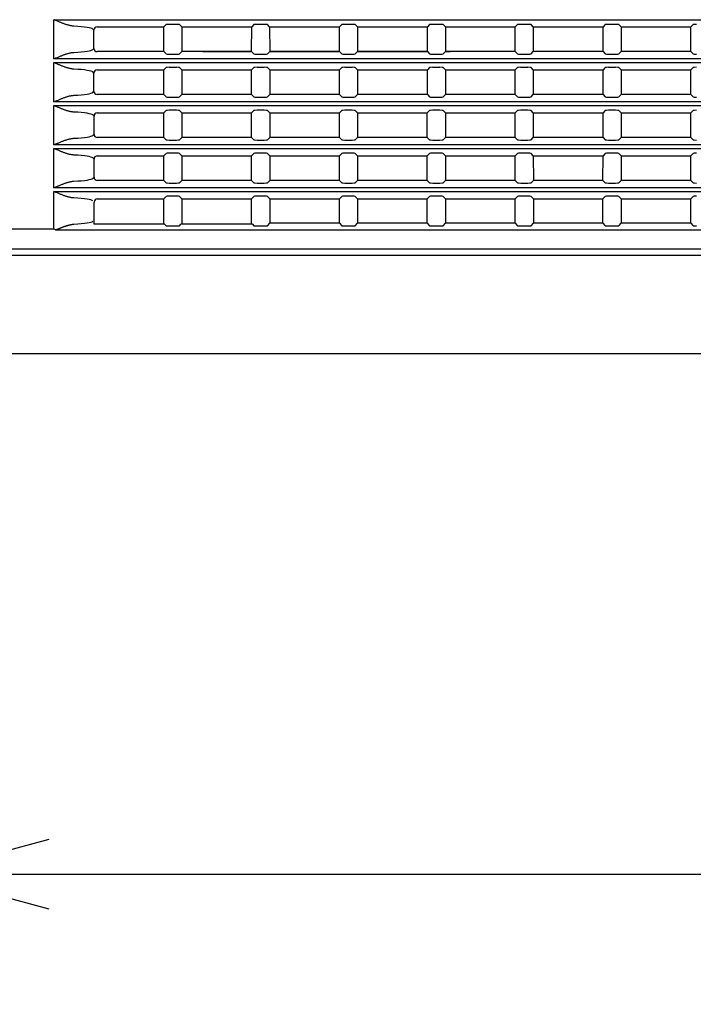
# Model space of a CAD drawing. Units: millimetres. Extents: x -65 to 60, y -56 to 57.
# Drawn here: x 21 to 32, y 3 to 18 of the extents above; entities that cross this region are included whole.
import ezdxf

# ---------------------------------------------------------------- set-up
doc = ezdxf.new("R2010")
doc.units = ezdxf.units.MM
doc.layers.add('GAIKEI', color=7, linetype='Continuous')
doc.layers.add('SUNPO', color=3, linetype='Continuous')
doc.styles.get("Standard").update_dxf_attribs({"font": 'MONOTXT.shx', "bigfont": 'BIGFONT.shx'})
doc.dimstyles.get("Standard").update_dxf_attribs({"dimscale": 0, "dimtxt": 3, "dimasz": 2, "dimexe": 2, "dimexo": 2, "dimgap": 0.09, "dimtad": 3, "dimdec": 4, "dimzin": 0, "dimdsep": 46, "dimtxsty": 'Standard', "dimblk1": 'OPEN30', "dimblk2": 'OPEN30', "dimsah": 1, "dimcen": 0, "dimadec": 0, "dimazin": 0, "dimtfac": 1, "dimtdec": 4, "dimtofl": 0, "dimtmove": 2, "dimatfit": 3, "dimldrblk": 'OPEN30', "dimfxl": 1, "dimtolj": 1, "dimtzin": 0, "dimarcsym": 0})

# ---------------------------------------------------------------- blocks, each defined once
blk = doc.blocks.new('_OPEN30')
at = {"color": 0, "linetype": 'ByBlock'}
for p, q in [((-1, 0.2679), (0, 0)), ((0, 0), (-1, -0.2679)), ((0, 0), (-1, 0))]:
    blk.add_line(p, q, dxfattribs=at)
blk = doc.blocks.new('*D8')
at = {"layer": 'DEFPOINTS', "color": 0}
for p in [(19.696, 13.094), (51.996, 13.094), (51.996, 5.094)]:
    blk.add_point(p, dxfattribs=at)
at = {"layer": 'SUNPO', "color": 0, "lineweight": -2}
for p, q in [((19.696, 11.094), (19.696, 3.094)), ((51.996, 11.094), (51.996, 3.094)), ((21.696, 5.094), (49.996, 5.094))]:
    blk.add_line(p, q, dxfattribs=at)
at = {"layer": 'SUNPO', "color": 0, "lineweight": -2, "xscale": 2, "yscale": 2, "zscale": 2, "rotation": 180}
blk.add_blockref('_OPEN30', (19.696, 5.094), dxfattribs=at)
at = {"layer": 'SUNPO', "color": 0, "lineweight": -2, "xscale": 2, "yscale": 2, "zscale": 2}
blk.add_blockref('_OPEN30', (51.996, 5.094), dxfattribs=at)
at = {"layer": 'SUNPO', "color": 0, "insert": (35.846, 6.844), "char_height": 2.5, "attachment_point": 5}
blk.add_mtext('\\A1;323', dxfattribs=at)

msp = doc.modelspace()

# ---------------------------------------------------------------- linework, layer by layer
at = {"layer": 'GAIKEI', "color": 251, "linetype": 'Continuous'}
for p, q in [((21.76895, 18.22512), (49.15369, 18.22512)), ((21.76895, 17.62343), (21.76895, 18.22512)), ((22.38327, 18.06501), (22.36673, 18.08156)), ((22.38349, 17.78375), (22.38327, 18.06501)), ((22.43305, 18.11487), (23.45698, 18.11487)), ((23.45669, 17.73397), (23.45698, 18.11487)), ((23.49117, 18.14905), (23.45698, 18.11487)), ((23.64936, 18.15305), (23.54099, 18.15305)), ((23.73337, 18.11487), (23.69918, 18.14905)), ((23.73337, 18.11487), (24.80711, 18.11487)), ((23.73337, 18.11487), (23.73366, 17.73397)), ((24.80682, 17.73397), (24.80711, 18.11487)), ((24.8413, 18.14905), (24.80711, 18.11487)), ((24.99949, 18.15305), (24.89112, 18.15305)), ((25.0835, 18.11487), (25.04931, 18.14905)), ((25.0835, 18.11487), (26.15724, 18.11487)), ((25.0835, 18.11487), (25.08379, 17.73397)), ((26.15695, 17.73397), (26.15724, 18.11487)), ((26.19143, 18.14905), (26.15724, 18.11487)), ((26.34962, 18.15305), (26.24125, 18.15305)), ((26.43363, 18.11487), (26.39944, 18.14905)), ((26.43363, 18.11487), (27.50737, 18.11487)), ((26.43363, 18.11487), (26.43392, 17.73397)), ((27.50708, 17.73397), (27.50737, 18.11487)), ((27.54156, 18.14905), (27.50737, 18.11487)), ((27.69976, 18.15305), (27.59138, 18.15305)), ((27.78376, 18.11487), (27.74957, 18.14905)), ((27.78376, 18.11487), (28.85751, 18.11487)), ((27.78376, 18.11487), (27.78405, 17.73397)), ((28.85721, 17.73397), (28.85751, 18.11487)), ((28.89169, 18.14905), (28.85751, 18.11487)), ((29.04989, 18.15305), (28.94151, 18.15305)), ((29.13389, 18.11487), (29.0997, 18.14905)), ((29.13389, 18.11487), (30.20764, 18.11487)), ((29.13389, 18.11487), (29.13418, 17.73397)), ((30.20734, 17.73397), (30.20764, 18.11487)), ((30.24182, 18.14905), (30.20764, 18.11487)), ((30.40002, 18.15305), (30.29164, 18.15305)), ((30.48402, 18.11487), (30.44983, 18.14905)), ((30.48402, 18.11487), (31.55777, 18.11487)), ((30.48402, 18.11487), (30.48431, 17.73397)), ((31.55748, 17.73397), (31.55777, 18.11487)), ((31.59196, 18.14905), (31.55777, 18.11487)), ((22.36673, 17.76699), (22.38349, 17.78375)), ((23.45669, 17.73397), (22.43334, 17.73397)), ((23.45669, 17.73397), (23.49117, 17.69949)), ((23.69918, 17.69949), (23.73366, 17.73397)), ((24.80682, 17.73397), (23.73366, 17.73397)), ((24.05522, 17.73425), (24.80686, 17.73425)), ((24.20103, 17.73417), (24.20103, 17.7339)), ((24.80682, 17.73397), (24.8413, 17.69949)), ((25.04931, 17.69949), (25.08379, 17.73397)), ((26.15695, 17.73397), (25.08379, 17.73397)), ((25.08381, 17.73425), (26.15694, 17.73425)), ((26.15695, 17.73397), (26.19143, 17.69949)), ((26.39944, 17.69949), (26.43392, 17.73397)), ((26.43389, 17.73425), (27.50708, 17.73425)), ((27.50708, 17.73397), (26.43392, 17.73397)), ((26.99319, 17.73392), (26.99319, 17.73419)), ((27.14318, 17.73417), (27.14319, 17.7339)), ((27.1432, 17.73399), (27.14319, 17.73427)), ((27.50708, 17.73397), (27.54156, 17.69949)), ((27.74957, 17.69949), (27.78405, 17.73397)), ((27.78403, 17.73425), (27.85559, 17.73425)), ((28.85721, 17.73397), (27.78405, 17.73397)), ((28.85721, 17.73397), (28.89169, 17.69949)), ((29.0997, 17.69949), (29.13418, 17.73397)), ((30.20734, 17.73397), (29.13418, 17.73397)), ((30.20734, 17.73397), (30.24182, 17.69949)), ((30.44983, 17.69949), (30.48431, 17.73397)), ((31.55748, 17.73397), (30.48431, 17.73397)), ((31.55748, 17.73397), (31.59196, 17.69949)), ((49.15369, 17.62343), (21.76895, 17.62343)), ((21.76895, 17.56505), (49.15369, 17.56505)), ((21.76895, 16.96336), (21.76895, 17.56505)), ((23.54099, 17.6955), (23.64936, 17.6955)), ((24.89112, 17.6955), (24.99949, 17.6955)), ((26.24125, 17.6955), (26.34962, 17.6955)), ((27.59138, 17.6955), (27.69976, 17.6955)), ((28.94151, 17.6955), (29.04989, 17.6955)), ((30.29164, 17.6955), (30.40002, 17.6955)), ((22.38378, 17.40444), (22.36673, 17.4215)), ((22.38399, 17.12419), (22.38378, 17.40444)), ((22.43356, 17.4543), (23.45648, 17.4543)), ((23.45619, 17.07441), (23.45648, 17.4543)), ((23.49117, 17.48899), (23.45648, 17.4543)), ((23.64936, 17.49298), (23.54099, 17.49298)), ((23.73387, 17.4543), (23.69918, 17.48899)), ((23.73387, 17.4543), (24.80661, 17.4543)), ((23.73387, 17.4543), (23.73416, 17.07441)), ((24.80632, 17.07441), (24.80661, 17.4543)), ((24.8413, 17.48899), (24.80661, 17.4543)), ((24.99949, 17.49298), (24.89112, 17.49298)), ((25.084, 17.4543), (25.04931, 17.48899)), ((25.084, 17.4543), (26.15674, 17.4543)), ((25.084, 17.4543), (25.08429, 17.07441)), ((26.15645, 17.07441), (26.15674, 17.4543)), ((26.19143, 17.48899), (26.15674, 17.4543)), ((26.34962, 17.49298), (26.24125, 17.49298)), ((26.43413, 17.4543), (26.39944, 17.48899)), ((26.43413, 17.4543), (27.50687, 17.4543)), ((26.43413, 17.4543), (26.43442, 17.07441)), ((27.50658, 17.07441), (27.50687, 17.4543)), ((27.54156, 17.48899), (27.50687, 17.4543)), ((27.69976, 17.49298), (27.59138, 17.49298)), ((27.78426, 17.4543), (27.74957, 17.48899)), ((27.78426, 17.4543), (28.857, 17.4543)), ((27.78426, 17.4543), (27.78455, 17.07441)), ((28.85671, 17.07441), (28.857, 17.4543)), ((28.89169, 17.48899), (28.857, 17.4543)), ((29.04989, 17.49298), (28.94151, 17.49298)), ((29.13439, 17.4543), (29.0997, 17.48899)), ((29.13439, 17.4543), (30.20713, 17.4543)), ((29.13439, 17.4543), (29.13468, 17.07441)), ((30.20684, 17.07441), (30.20713, 17.4543)), ((30.24182, 17.48899), (30.20713, 17.4543)), ((30.40002, 17.49298), (30.29164, 17.49298)), ((30.48452, 17.4543), (30.44983, 17.48899)), ((30.48452, 17.4543), (31.55726, 17.4543)), ((30.48452, 17.4543), (30.48481, 17.07441)), ((31.55697, 17.07441), (31.55726, 17.4543)), ((31.59196, 17.48899), (31.55726, 17.4543)), ((22.36673, 17.10692), (22.38399, 17.12419)), ((49.15369, 16.96336), (21.76895, 16.96336)), ((23.45619, 17.07441), (22.43385, 17.07441)), ((23.45619, 17.07441), (23.49117, 17.03943)), ((23.54099, 17.03543), (23.64936, 17.03543)), ((23.69918, 17.03943), (23.73416, 17.07441)), ((24.80632, 17.07441), (23.73416, 17.07441)), ((24.80632, 17.07441), (24.8413, 17.03943)), ((24.89112, 17.03543), (24.99949, 17.03543)), ((25.04931, 17.03943), (25.08429, 17.07441)), ((26.15645, 17.07441), (25.08429, 17.07441)), ((26.15645, 17.07441), (26.19143, 17.03943)), ((26.24125, 17.03543), (26.34962, 17.03543)), ((26.39944, 17.03943), (26.43442, 17.07441)), ((27.50658, 17.07441), (26.43442, 17.07441)), ((27.50658, 17.07441), (27.54156, 17.03943)), ((27.59138, 17.03543), (27.69976, 17.03543)), ((27.74957, 17.03943), (27.78455, 17.07441)), ((28.85671, 17.07441), (27.78455, 17.07441)), ((28.85671, 17.07441), (28.89169, 17.03943)), ((28.94151, 17.03543), (29.04989, 17.03543)), ((29.0997, 17.03943), (29.13468, 17.07441)), ((30.20684, 17.07441), (29.13468, 17.07441)), ((30.20684, 17.07441), (30.24182, 17.03943)), ((30.29164, 17.03543), (30.40002, 17.03543)), ((30.44983, 17.03943), (30.48481, 17.07441)), ((31.55697, 17.07441), (30.48481, 17.07441)), ((31.55697, 17.07441), (31.59196, 17.03943)), ((21.76895, 16.90499), (49.15369, 16.90499)), ((21.76895, 16.3033), (21.76895, 16.90499)), ((23.49117, 16.82893), (23.45597, 16.79373)), ((23.64936, 16.83292), (23.54099, 16.83292)), ((23.73438, 16.79373), (23.69918, 16.82893)), ((24.8413, 16.82893), (24.8061, 16.79373)), ((24.99949, 16.83292), (24.89112, 16.83292)), ((25.08451, 16.79373), (25.04931, 16.82893)), ((26.19143, 16.82893), (26.15623, 16.79373)), ((26.34962, 16.83292), (26.24125, 16.83292)), ((26.43464, 16.79373), (26.39944, 16.82893)), ((27.54156, 16.82893), (27.50637, 16.79373)), ((27.69976, 16.83292), (27.59138, 16.83292)), ((27.78477, 16.79373), (27.74957, 16.82893)), ((28.89169, 16.82893), (28.8565, 16.79373)), ((29.04989, 16.83292), (28.94151, 16.83292)), ((29.1349, 16.79373), (29.0997, 16.82893)), ((30.24182, 16.82893), (30.20663, 16.79373)), ((30.40002, 16.83292), (30.29164, 16.83292)), ((30.48503, 16.79373), (30.44983, 16.82893)), ((31.59196, 16.82893), (31.55676, 16.79373)), ((22.38428, 16.74388), (22.36673, 16.76143)), ((22.3845, 16.46463), (22.38428, 16.74388)), ((22.43406, 16.79373), (23.45597, 16.79373)), ((23.45568, 16.41485), (23.45597, 16.79373)), ((23.73438, 16.79373), (24.8061, 16.79373)), ((23.73438, 16.79373), (23.73467, 16.41485)), ((24.80582, 16.41485), (24.8061, 16.79373)), ((25.08451, 16.79373), (26.15623, 16.79373)), ((25.08451, 16.79373), (25.0848, 16.41485)), ((26.15595, 16.41485), (26.15623, 16.79373)), ((26.43464, 16.79373), (27.50637, 16.79373)), ((26.43464, 16.79373), (26.43493, 16.41485)), ((27.50608, 16.41485), (27.50637, 16.79373)), ((27.78477, 16.79373), (28.8565, 16.79373)), ((27.78477, 16.79373), (27.78506, 16.41485)), ((28.85621, 16.41485), (28.8565, 16.79373)), ((29.1349, 16.79373), (30.20663, 16.79373)), ((29.1349, 16.79373), (29.13519, 16.41485)), ((30.20634, 16.41485), (30.20663, 16.79373)), ((30.48503, 16.79373), (31.55676, 16.79373)), ((30.48503, 16.79373), (30.48532, 16.41485)), ((31.55647, 16.41485), (31.55676, 16.79373)), ((22.36673, 16.44686), (22.3845, 16.46463)), ((23.45568, 16.41485), (22.43435, 16.41485)), ((23.45568, 16.41485), (23.49117, 16.37936)), ((23.54099, 16.37537), (23.64936, 16.37537)), ((23.69918, 16.37936), (23.73467, 16.41485)), ((24.80582, 16.41485), (23.73467, 16.41485)), ((24.80582, 16.41485), (24.8413, 16.37936)), ((24.89112, 16.37537), (24.99949, 16.37537)), ((25.04931, 16.37936), (25.0848, 16.41485)), ((26.15595, 16.41485), (25.0848, 16.41485)), ((26.15595, 16.41485), (26.19143, 16.37936)), ((26.24125, 16.37537), (26.34962, 16.37537)), ((26.39944, 16.37936), (26.43493, 16.41485)), ((27.50608, 16.41485), (26.43493, 16.41485)), ((27.50608, 16.41485), (27.54156, 16.37936)), ((27.59138, 16.37537), (27.69976, 16.37537)), ((27.74957, 16.37936), (27.78506, 16.41485)), ((28.85621, 16.41485), (27.78506, 16.41485)), ((28.85621, 16.41485), (28.89169, 16.37936)), ((28.94151, 16.37537), (29.04989, 16.37537)), ((29.0997, 16.37936), (29.13519, 16.41485)), ((30.20634, 16.41485), (29.13519, 16.41485)), ((30.20634, 16.41485), (30.24182, 16.37936)), ((30.29164, 16.37537), (30.40002, 16.37537)), ((30.44983, 16.37936), (30.48532, 16.41485)), ((31.55647, 16.41485), (30.48532, 16.41485)), ((31.55647, 16.41485), (31.59196, 16.37936)), ((49.15369, 16.3033), (21.76895, 16.3033)), ((21.76895, 16.24493), (49.15369, 16.24493)), ((21.76895, 15.64324), (21.76895, 16.24493)), ((22.38479, 16.08331), (22.36673, 16.10137)), ((22.385, 15.80507), (22.38479, 16.08331)), ((22.43456, 16.13316), (23.45547, 16.13316)), ((23.45518, 15.75529), (23.45547, 16.13316)), ((23.49117, 16.16886), (23.45547, 16.13316)), ((23.64936, 16.17286), (23.54099, 16.17286)), ((23.73488, 16.13316), (23.69918, 16.16886)), ((23.73488, 16.13316), (24.8056, 16.13316)), ((23.73488, 16.13316), (23.73517, 15.75529)), ((24.80531, 15.75529), (24.8056, 16.13316)), ((24.8413, 16.16886), (24.8056, 16.13316)), ((24.99949, 16.17286), (24.89112, 16.17286)), ((25.08501, 16.13316), (25.04931, 16.16886)), ((25.08501, 16.13316), (26.15573, 16.13316)), ((25.08501, 16.13316), (25.0853, 15.75529)), ((26.15544, 15.75529), (26.15573, 16.13316)), ((26.19143, 16.16886), (26.15573, 16.13316)), ((26.34962, 16.17286), (26.24125, 16.17286)), ((26.43514, 16.13316), (26.39944, 16.16886)), ((26.43514, 16.13316), (27.50586, 16.13316)), ((26.43514, 16.13316), (26.43543, 15.75529)), ((27.50557, 15.75529), (27.50586, 16.13316)), ((27.54156, 16.16886), (27.50586, 16.13316)), ((27.69976, 16.17286), (27.59138, 16.17286)), ((27.78527, 16.13316), (27.74957, 16.16886)), ((27.78527, 16.13316), (28.85599, 16.13316)), ((27.78527, 16.13316), (27.78556, 15.75529)), ((28.8557, 15.75529), (28.85599, 16.13316)), ((28.89169, 16.16886), (28.85599, 16.13316)), ((29.04989, 16.17286), (28.94151, 16.17286)), ((29.1354, 16.13316), (29.0997, 16.16886)), ((29.1354, 16.13316), (30.20612, 16.13316)), ((29.1354, 16.13316), (29.13569, 15.75529)), ((30.20583, 15.75529), (30.20612, 16.13316)), ((30.24182, 16.16886), (30.20612, 16.13316)), ((30.40002, 16.17286), (30.29164, 16.17286)), ((30.48553, 16.13316), (30.44983, 16.16886)), ((30.48553, 16.13316), (31.55625, 16.13316)), ((30.48553, 16.13316), (30.48582, 15.75529)), ((31.55596, 15.75529), (31.55625, 16.13316)), ((31.59196, 16.16886), (31.55625, 16.13316)), ((22.36673, 15.78679), (22.37014, 15.7902)), ((22.37369, 15.79375), (22.385, 15.80507)), ((23.45518, 15.75529), (22.43485, 15.75529)), ((23.45518, 15.75529), (23.49117, 15.7193)), ((23.69918, 15.7193), (23.73517, 15.75529)), ((24.80531, 15.75529), (23.73517, 15.75529)), ((24.80531, 15.75529), (24.8413, 15.7193)), ((25.04931, 15.7193), (25.0853, 15.75529)), ((26.15544, 15.75529), (25.0853, 15.75529)), ((26.15544, 15.75529), (26.19143, 15.7193)), ((26.39944, 15.7193), (26.43543, 15.75529)), ((27.50557, 15.75529), (26.43543, 15.75529)), ((27.50557, 15.75529), (27.54156, 15.7193)), ((27.74957, 15.7193), (27.78556, 15.75529)), ((28.8557, 15.75529), (27.78556, 15.75529)), ((28.8557, 15.75529), (28.89169, 15.7193)), ((29.0997, 15.7193), (29.13569, 15.75529)), ((30.20583, 15.75529), (29.13569, 15.75529)), ((30.20583, 15.75529), (30.24182, 15.7193)), ((30.44983, 15.7193), (30.48582, 15.75529)), ((31.55596, 15.75529), (30.48582, 15.75529)), ((31.55596, 15.75529), (31.59196, 15.7193)), ((49.15369, 15.64324), (21.76895, 15.64324)), ((23.54099, 15.71531), (23.64936, 15.71531)), ((24.89112, 15.71531), (24.99949, 15.71531)), ((26.24125, 15.71531), (26.34962, 15.71531)), ((27.59138, 15.71531), (27.69976, 15.71531)), ((28.94151, 15.71531), (29.04989, 15.71531)), ((30.29164, 15.71531), (30.40002, 15.71531)), ((21.76895, 15.58486), (49.15369, 15.58486)), ((21.76895, 15.00399), (21.76895, 15.58486)), ((22.43507, 15.47259), (23.45497, 15.47259)), ((23.45467, 15.08087), (23.45497, 15.47259)), ((23.49117, 15.5088), (23.45497, 15.47259)), ((23.64936, 15.51279), (23.54099, 15.51279)), ((23.73538, 15.47259), (23.69918, 15.5088)), ((23.73538, 15.47259), (24.8051, 15.47259)), ((23.73538, 15.47259), (23.73568, 15.08087)), ((24.8048, 15.08087), (24.8051, 15.47259)), ((24.8413, 15.5088), (24.8051, 15.47259)), ((24.99949, 15.51279), (24.89112, 15.51279)), ((25.08551, 15.47259), (25.04931, 15.5088)), ((25.08551, 15.47259), (26.15523, 15.47259)), ((25.08551, 15.47259), (25.0858, 15.09573)), ((26.15494, 15.09573), (26.15523, 15.47259)), ((26.19143, 15.5088), (26.15523, 15.47259)), ((26.34962, 15.51279), (26.24125, 15.51279)), ((26.43565, 15.47259), (26.39944, 15.5088)), ((26.43565, 15.47259), (27.50536, 15.47259)), ((26.43565, 15.47259), (26.43593, 15.09573)), ((27.50507, 15.09573), (27.50536, 15.47259)), ((27.54156, 15.5088), (27.50536, 15.47259)), ((27.69976, 15.51279), (27.59138, 15.51279)), ((27.78578, 15.47259), (27.74957, 15.5088)), ((27.78578, 15.47259), (28.85549, 15.47259)), ((27.78578, 15.47259), (27.78606, 15.09573)), ((28.8552, 15.09573), (28.85549, 15.47259)), ((28.89169, 15.5088), (28.85549, 15.47259)), ((29.04989, 15.51279), (28.94151, 15.51279)), ((29.13591, 15.47259), (29.0997, 15.5088)), ((29.13591, 15.47259), (30.20562, 15.47259)), ((29.13591, 15.47259), (29.13619, 15.09573)), ((30.20533, 15.09573), (30.20562, 15.47259)), ((30.24182, 15.5088), (30.20562, 15.47259)), ((30.40002, 15.51279), (30.29164, 15.51279)), ((30.48604, 15.47259), (30.44983, 15.5088)), ((30.48604, 15.47259), (31.55575, 15.47259)), ((30.48604, 15.47259), (30.48632, 15.09573)), ((31.55546, 15.09573), (31.55575, 15.47259)), ((31.59196, 15.5088), (31.55575, 15.47259)), ((22.38555, 15.08087), (22.38529, 15.42274)), ((21.76895, 15.00399), (21.63054, 15.00399)), ((23.46954, 15.08087), (22.38555, 15.08087)), ((23.46954, 15.08087), (23.49117, 15.05924)), ((23.54099, 15.05524), (23.64936, 15.05524)), ((23.69918, 15.05924), (23.72081, 15.08087)), ((24.81967, 15.08087), (23.72081, 15.08087)), ((24.81967, 15.08087), (24.8413, 15.05924)), ((24.89112, 15.05524), (24.99949, 15.05524)), ((25.04931, 15.05924), (25.0858, 15.09573)), ((26.15494, 15.09573), (25.0858, 15.09573)), ((26.15494, 15.09573), (26.19143, 15.05924)), ((26.24125, 15.05524), (26.34962, 15.05524)), ((26.39944, 15.05924), (26.43593, 15.09573)), ((27.50507, 15.09573), (26.43593, 15.09573)), ((27.50507, 15.09573), (27.54156, 15.05924)), ((27.59138, 15.05524), (27.69976, 15.05524)), ((27.74957, 15.05924), (27.78606, 15.09573)), ((28.8552, 15.09573), (27.78606, 15.09573)), ((28.8552, 15.09573), (28.89169, 15.05924)), ((28.94151, 15.05524), (29.04989, 15.05524)), ((29.0997, 15.05924), (29.13619, 15.09573)), ((30.20533, 15.09573), (29.13619, 15.09573)), ((30.20533, 15.09573), (30.24182, 15.05924)), ((30.29164, 15.05524), (30.40002, 15.05524)), ((30.44983, 15.05924), (30.48632, 15.09573)), ((31.55546, 15.09573), (30.48632, 15.09573)), ((31.55546, 15.09573), (31.59196, 15.05924)), ((19.84669, 14.705), (51.98015, 14.705)), ((20.14875, 14.60396), (51.77699, 14.60396))]:
    msp.add_line(p, q, dxfattribs=at)
at = {"layer": 'GAIKEI', "color": 1, "linetype": 'Continuous'}
for p, q in [((21.76895, 15.004), (20.14177, 15.004)), ((49.11213, 14.9913), (21.81052, 14.9913))]:
    msp.add_line(p, q, dxfattribs=at)
at = {"layer": 'GAIKEI', "color": 7, "linetype": 'Continuous'}
msp.add_line((20.12488, 13.09381), (51.706, 13.09381), dxfattribs=at)
at = {"layer": 'GAIKEI', "color": 251, "linetype": 'Continuous'}
for centre, major_axis, ratio, start_param, end_param in [((21.76895, 18.0766), (-0.60006, 0), 0.094779, 3.22885912, 4.17600544), ((22.43347, 18.06463), (-0.03401, 0.03723), 0.991641, -0.7360271, 0.82717303), ((23.54099, 18.14867), (-0.05, 0), 0.087489, 4.71238898, 6.19591884), ((23.64936, 18.14867), (-0.05, 0), 0.087489, 3.22885912, 4.71238898), ((24.89112, 18.14867), (-0.05, 0), 0.087489, 4.71238898, 6.19591884), ((24.99949, 18.14867), (-0.05, 0), 0.087489, 3.22885912, 4.71238898), ((26.24125, 18.14867), (-0.05, 0), 0.087489, 4.71238898, 6.19591884), ((26.34962, 18.14867), (-0.05, 0), 0.087489, 3.22885912, 4.71238898), ((27.59138, 18.14867), (-0.05, 0), 0.087489, 4.71238898, 6.19591884), ((27.69976, 18.14867), (-0.05, 0), 0.087489, 3.22885912, 4.71238898), ((28.94151, 18.14867), (-0.05, 0), 0.087489, 4.71238898, 6.19591884), ((29.04989, 18.14867), (-0.05, 0), 0.087489, 3.22885912, 4.71238898), ((30.29164, 18.14867), (-0.05, 0), 0.087489, 4.71238898, 6.19591884), ((30.40002, 18.14867), (-0.05, 0), 0.087489, 3.22885912, 4.71238898), ((31.64177, 18.14867), (-0.05, 0), 0.087489, 4.71238898, 6.19591884), ((21.76895, 17.77194), (-0.60006, 0), 0.094779, 2.10717986, 3.05432619), ((22.43368, 17.78413), (-0.03751, -0.03358), 0.993148, -0.7260028, 0.83719733), ((23.54099, 17.69987), (-0.05, 0), 0.087489, 0.08726646, 1.57079633), ((23.64936, 17.69987), (-0.05, 0), 0.087489, 1.57079633, 3.05432619), ((24.89112, 17.69987), (-0.05, 0), 0.087489, 0.08726646, 1.57079633), ((24.99949, 17.69987), (-0.05, 0), 0.087489, 1.57079633, 3.05432619), ((26.24125, 17.69987), (-0.05, 0), 0.087489, 0.08726646, 1.57079633), ((26.34962, 17.69987), (-0.05, 0), 0.087489, 1.57079633, 3.05432619), ((27.59138, 17.69987), (-0.05, 0), 0.087489, 0.08726646, 1.57079633), ((27.69976, 17.69987), (-0.05, 0), 0.087489, 1.57079633, 3.05432619), ((28.94151, 17.69987), (-0.05, 0), 0.087489, 0.08726646, 1.57079633), ((29.04989, 17.69987), (-0.05, 0), 0.087489, 1.57079633, 3.05432619), ((30.29164, 17.69987), (-0.05, 0), 0.087489, 0.08726646, 1.57079633), ((30.40002, 17.69987), (-0.05, 0), 0.087489, 1.57079633, 3.05432619), ((31.64177, 17.69987), (-0.05, 0), 0.087489, 0.08726646, 1.57079633), ((21.76895, 17.41654), (-0.60006, 0), 0.094779, 3.22885912, 4.17600544), ((22.43397, 17.40406), (-0.03401, 0.03723), 0.991641, -0.7360271, 0.82717303), ((23.54099, 17.48861), (-0.05, 0), 0.087489, 4.71238898, 6.19591884), ((23.64936, 17.48861), (-0.05, 0), 0.087489, 3.22885912, 4.71238898), ((24.89112, 17.48861), (-0.05, 0), 0.087489, 4.71238898, 6.19591884), ((24.99949, 17.48861), (-0.05, 0), 0.087489, 3.22885912, 4.71238898), ((26.24125, 17.48861), (-0.05, 0), 0.087489, 4.71238898, 6.19591884), ((26.34962, 17.48861), (-0.05, 0), 0.087489, 3.22885912, 4.71238898), ((27.59138, 17.48861), (-0.05, 0), 0.087489, 4.71238898, 6.19591884), ((27.69976, 17.48861), (-0.05, 0), 0.087489, 3.22885912, 4.71238898), ((28.94151, 17.48861), (-0.05, 0), 0.087489, 4.71238898, 6.19591884), ((29.04989, 17.48861), (-0.05, 0), 0.087489, 3.22885912, 4.71238898), ((30.29164, 17.48861), (-0.05, 0), 0.087489, 4.71238898, 6.19591884), ((30.40002, 17.48861), (-0.05, 0), 0.087489, 3.22885912, 4.71238898), ((31.64177, 17.48861), (-0.05, 0), 0.087489, 4.71238898, 6.19591884), ((21.76895, 17.11188), (-0.60006, 0), 0.094779, 2.10717986, 3.05432619), ((22.43419, 17.12457), (-0.03751, -0.03358), 0.993148, -0.7260028, 0.83719733), ((23.54099, 17.03981), (-0.05, 0), 0.087489, 0.08726646, 1.57079633), ((23.64936, 17.03981), (-0.05, 0), 0.087489, 1.57079633, 3.05432619), ((24.89112, 17.03981), (-0.05, 0), 0.087489, 0.08726646, 1.57079633), ((24.99949, 17.03981), (-0.05, 0), 0.087489, 1.57079633, 3.05432619), ((26.24125, 17.03981), (-0.05, 0), 0.087489, 0.08726646, 1.57079633), ((26.34962, 17.03981), (-0.05, 0), 0.087489, 1.57079633, 3.05432619), ((27.59138, 17.03981), (-0.05, 0), 0.087489, 0.08726646, 1.57079633), ((27.69976, 17.03981), (-0.05, 0), 0.087489, 1.57079633, 3.05432619), ((28.94151, 17.03981), (-0.05, 0), 0.087489, 0.08726646, 1.57079633), ((29.04989, 17.03981), (-0.05, 0), 0.087489, 1.57079633, 3.05432619), ((30.29164, 17.03981), (-0.05, 0), 0.087489, 0.08726646, 1.57079633), ((30.40002, 17.03981), (-0.05, 0), 0.087489, 1.57079633, 3.05432619), ((31.64177, 17.03981), (-0.05, 0), 0.087489, 0.08726646, 1.57079633), ((21.76895, 16.75648), (-0.60006, 0), 0.094779, 3.22885912, 4.17600544), ((23.54099, 16.82855), (-0.05, 0), 0.087489, 4.71238898, 6.19591884), ((23.64936, 16.82855), (-0.05, 0), 0.087489, 3.22885912, 4.71238898), ((24.89112, 16.82855), (-0.05, 0), 0.087489, 4.71238898, 6.19591884), ((24.99949, 16.82855), (-0.05, 0), 0.087489, 3.22885912, 4.71238898), ((26.24125, 16.82855), (-0.05, 0), 0.087489, 4.71238898, 6.19591884), ((26.34962, 16.82855), (-0.05, 0), 0.087489, 3.22885912, 4.71238898), ((27.59138, 16.82855), (-0.05, 0), 0.087489, 4.71238898, 6.19591884), ((27.69976, 16.82855), (-0.05, 0), 0.087489, 3.22885912, 4.71238898), ((28.94151, 16.82855), (-0.05, 0), 0.087489, 4.71238898, 6.19591884), ((29.04989, 16.82855), (-0.05, 0), 0.087489, 3.22885912, 4.71238898), ((30.29164, 16.82855), (-0.05, 0), 0.087489, 4.71238898, 6.19591884), ((30.40002, 16.82855), (-0.05, 0), 0.087489, 3.22885912, 4.71238898), ((31.64177, 16.82855), (-0.05, 0), 0.087489, 4.71238898, 6.19591884), ((22.43448, 16.7435), (-0.03401, 0.03723), 0.991641, -0.7360271, 0.82717303), ((21.76895, 16.45181), (-0.60006, 0), 0.094779, 2.10717986, 3.05432619), ((22.43469, 16.46501), (-0.03751, -0.03358), 0.993148, -0.7260028, 0.83719733), ((23.54099, 16.37974), (-0.05, 0), 0.087489, 0.08726646, 1.57079633), ((23.64936, 16.37974), (-0.05, 0), 0.087489, 1.57079633, 3.05432619), ((24.89112, 16.37974), (-0.05, 0), 0.087489, 0.08726646, 1.57079633), ((24.99949, 16.37974), (-0.05, 0), 0.087489, 1.57079633, 3.05432619), ((26.24125, 16.37974), (-0.05, 0), 0.087489, 0.08726646, 1.57079633), ((26.34962, 16.37974), (-0.05, 0), 0.087489, 1.57079633, 3.05432619), ((27.59138, 16.37974), (-0.05, 0), 0.087489, 0.08726646, 1.57079633), ((27.69976, 16.37974), (-0.05, 0), 0.087489, 1.57079633, 3.05432619), ((28.94151, 16.37974), (-0.05, 0), 0.087489, 0.08726646, 1.57079633), ((29.04989, 16.37974), (-0.05, 0), 0.087489, 1.57079633, 3.05432619), ((30.29164, 16.37974), (-0.05, 0), 0.087489, 0.08726646, 1.57079633), ((30.40002, 16.37974), (-0.05, 0), 0.087489, 1.57079633, 3.05432619), ((31.64177, 16.37974), (-0.05, 0), 0.087489, 0.08726646, 1.57079633), ((21.76895, 16.09641), (-0.60006, 0), 0.094779, 3.22885912, 4.17600544), ((22.43498, 16.08293), (-0.03401, 0.03723), 0.991641, -0.7360271, 0.82717303), ((23.54099, 16.16848), (-0.05, 0), 0.087489, 4.71238898, 6.19591884), ((23.64936, 16.16848), (-0.05, 0), 0.087489, 3.22885912, 4.71238898), ((24.89112, 16.16848), (-0.05, 0), 0.087489, 4.71238898, 6.19591884), ((24.99949, 16.16848), (-0.05, 0), 0.087489, 3.22885912, 4.71238898), ((26.24125, 16.16848), (-0.05, 0), 0.087489, 4.71238898, 6.19591884), ((26.34962, 16.16848), (-0.05, 0), 0.087489, 3.22885912, 4.71238898), ((27.59138, 16.16848), (-0.05, 0), 0.087489, 4.71238898, 6.19591884), ((27.69976, 16.16848), (-0.05, 0), 0.087489, 3.22885912, 4.71238898), ((28.94151, 16.16848), (-0.05, 0), 0.087489, 4.71238898, 6.19591884), ((29.04989, 16.16848), (-0.05, 0), 0.087489, 3.22885912, 4.71238898), ((30.29164, 16.16848), (-0.05, 0), 0.087489, 4.71238898, 6.19591884), ((30.40002, 16.16848), (-0.05, 0), 0.087489, 3.22885912, 4.71238898), ((31.64177, 16.16848), (-0.05, 0), 0.087489, 4.71238898, 6.19591884), ((21.76895, 15.79175), (-0.60006, 0), 0.094779, 2.10717986, 3.05432619), ((22.4352, 15.80545), (-0.03751, -0.03358), 0.993148, -0.7260028, 0.83719733), ((23.54099, 15.71968), (-0.05, 0), 0.087489, 0.08726646, 1.57079633), ((23.64936, 15.71968), (-0.05, 0), 0.087489, 1.57079633, 3.05432619), ((24.89112, 15.71968), (-0.05, 0), 0.087489, 0.08726646, 1.57079633), ((24.99949, 15.71968), (-0.05, 0), 0.087489, 1.57079633, 3.05432619), ((26.24125, 15.71968), (-0.05, 0), 0.087489, 0.08726646, 1.57079633), ((26.34962, 15.71968), (-0.05, 0), 0.087489, 1.57079633, 3.05432619), ((27.59138, 15.71968), (-0.05, 0), 0.087489, 0.08726646, 1.57079633), ((27.69976, 15.71968), (-0.05, 0), 0.087489, 1.57079633, 3.05432619), ((28.94151, 15.71968), (-0.05, 0), 0.087489, 0.08726646, 1.57079633), ((29.04989, 15.71968), (-0.05, 0), 0.087489, 1.57079633, 3.05432619), ((30.29164, 15.71968), (-0.05, 0), 0.087489, 0.08726646, 1.57079633), ((30.40002, 15.71968), (-0.05, 0), 0.087489, 1.57079633, 3.05432619), ((31.64177, 15.71968), (-0.05, 0), 0.087489, 0.08726646, 1.57079633), ((21.76895, 15.43635), (-0.60006, 0), 0.094779, 3.22885912, 4.17600544), ((22.43549, 15.42236), (-0.03401, 0.03723), 0.991641, -0.7360271, 0.82717303), ((23.54099, 15.50842), (-0.05, 0), 0.087489, 4.71238898, 6.19591884), ((23.64936, 15.50842), (-0.05, 0), 0.087489, 3.22885912, 4.71238898), ((24.89112, 15.50842), (-0.05, 0), 0.087489, 4.71238898, 6.19591884), ((24.99949, 15.50842), (-0.05, 0), 0.087489, 3.22885912, 4.71238898), ((26.24125, 15.50842), (-0.05, 0), 0.087489, 4.71238898, 6.19591884), ((26.34962, 15.50842), (-0.05, 0), 0.087489, 3.22885912, 4.71238898), ((27.59138, 15.50842), (-0.05, 0), 0.087489, 4.71238898, 6.19591884), ((27.69976, 15.50842), (-0.05, 0), 0.087489, 3.22885912, 4.71238898), ((28.94151, 15.50842), (-0.05, 0), 0.087489, 4.71238898, 6.19591884), ((29.04989, 15.50842), (-0.05, 0), 0.087489, 3.22885912, 4.71238898), ((30.29164, 15.50842), (-0.05, 0), 0.087489, 4.71238898, 6.19591884), ((30.40002, 15.50842), (-0.05, 0), 0.087489, 3.22885912, 4.71238898), ((31.64177, 15.50842), (-0.05, 0), 0.087489, 4.71238898, 6.19591884), ((21.76895, 3.5542), (0, -11.44979), 0.052408, 3.09955385, 3.14159265), ((21.76895, 15.13169), (-0.60006, 0), 0.094779, 2.10717986, 3.05432619), ((23.54099, 15.05962), (-0.05, 0), 0.087489, 0.08726646, 1.57079633), ((23.64936, 15.05962), (-0.05, 0), 0.087489, 1.57079633, 3.05432619), ((24.89112, 15.05962), (-0.05, 0), 0.087489, 0.08726646, 1.57079633), ((24.99949, 15.05962), (-0.05, 0), 0.087489, 1.57079633, 3.05432619), ((26.24125, 15.05962), (-0.05, 0), 0.087489, 0.08726646, 1.57079633), ((26.34962, 15.05962), (-0.05, 0), 0.087489, 1.57079633, 3.05432619), ((27.59138, 15.05962), (-0.05, 0), 0.087489, 0.08726646, 1.57079633), ((27.69976, 15.05962), (-0.05, 0), 0.087489, 1.57079633, 3.05432619), ((28.94151, 15.05962), (-0.05, 0), 0.087489, 0.08726646, 1.57079633), ((29.04989, 15.05962), (-0.05, 0), 0.087489, 1.57079633, 3.05432619), ((30.29164, 15.05962), (-0.05, 0), 0.087489, 0.08726646, 1.57079633), ((30.40002, 15.05962), (-0.05, 0), 0.087489, 1.57079633, 3.05432619), ((31.64177, 15.05962), (-0.05, 0), 0.087489, 0.08726646, 1.57079633)]:
    msp.add_ellipse(centre, major_axis=major_axis, ratio=ratio, start_param=start_param, end_param=end_param, dxfattribs=at)
for points, knots in [([(22.0756, 18.12549), (22.06901, 18.12588), (22.05575, 18.127), (22.03584, 18.12982), (22.01579, 18.13363), (21.99562, 18.13836), (21.97533, 18.14391), (21.95494, 18.1502), (21.93446, 18.15714), (21.91391, 18.16463), (21.89329, 18.17259), (21.87262, 18.18093), (21.85191, 18.18955), (21.83119, 18.19837), (21.81045, 18.2073), (21.78971, 18.21625), (21.77587, 18.22217), (21.76895, 18.22512)], [0, 0, 0, 0, 0.019806298, 0.039895406, 0.060292408, 0.081008989, 0.10204424, 0.123386607, 0.145015629, 0.166903499, 0.189016436, 0.211315903, 0.233759683, 0.256302854, 0.278898674, 0.301499434, 0.324057639, 0.324057639, 0.324057639, 0.324057639]), ([(21.76895, 17.62343), (21.77587, 17.62638), (21.78971, 17.63229), (21.81045, 17.64125), (21.83119, 17.65018), (21.85191, 17.659), (21.87262, 17.66762), (21.89329, 17.67596), (21.91391, 17.68391), (21.93446, 17.69141), (21.95494, 17.69834), (21.97533, 17.70463), (21.99562, 17.71019), (22.01579, 17.71492), (22.03584, 17.71873), (22.05575, 17.72155), (22.06901, 17.72267), (22.0756, 17.72306)], [0, 0, 0, 0, 0.022558205, 0.045158965, 0.067754785, 0.090297956, 0.112741736, 0.135041203, 0.15715414, 0.17904201, 0.200671032, 0.222013399, 0.24304865, 0.263765231, 0.284162233, 0.304251341, 0.324057639, 0.324057639, 0.324057639, 0.324057639]), ([(22.0756, 17.46543), (22.06901, 17.46581), (22.05575, 17.46694), (22.03584, 17.46975), (22.01579, 17.47356), (21.99562, 17.47829), (21.97533, 17.48385), (21.95494, 17.49014), (21.93446, 17.49708), (21.91391, 17.50457), (21.89329, 17.51253), (21.87262, 17.52086), (21.85191, 17.52949), (21.83119, 17.53831), (21.81045, 17.54724), (21.78971, 17.55619), (21.77587, 17.56211), (21.76895, 17.56505)], [0, 0, 0, 0, 0.019806298, 0.039895406, 0.060292408, 0.081008989, 0.10204424, 0.123386607, 0.145015629, 0.166903499, 0.189016436, 0.211315903, 0.233759683, 0.256302854, 0.278898674, 0.301499434, 0.324057639, 0.324057639, 0.324057639, 0.324057639]), ([(21.76895, 16.96336), (21.77587, 16.96631), (21.78971, 16.97223), (21.81045, 16.98118), (21.83119, 16.99011), (21.85191, 16.99893), (21.87262, 17.00756), (21.89329, 17.01589), (21.91391, 17.02385), (21.93446, 17.03134), (21.95494, 17.03828), (21.97533, 17.04457), (21.99562, 17.05012), (22.01579, 17.05485), (22.03584, 17.05866), (22.05575, 17.06148), (22.06901, 17.06261), (22.0756, 17.06299)], [0, 0, 0, 0, 0.022558205, 0.045158965, 0.067754785, 0.090297956, 0.112741736, 0.135041203, 0.15715414, 0.17904201, 0.200671032, 0.222013399, 0.24304865, 0.263765231, 0.284162233, 0.304251341, 0.324057639, 0.324057639, 0.324057639, 0.324057639]), ([(22.0756, 16.80536), (22.06901, 16.80575), (22.05575, 16.80687), (22.03584, 16.80969), (22.01579, 16.8135), (21.99562, 16.81823), (21.97533, 16.82379), (21.95494, 16.83008), (21.93446, 16.83701), (21.91391, 16.8445), (21.89329, 16.85246), (21.87262, 16.8608), (21.85191, 16.86942), (21.83119, 16.87824), (21.81045, 16.88717), (21.78971, 16.89612), (21.77587, 16.90204), (21.76895, 16.90499)], [0, 0, 0, 0, 0.019806298, 0.039895406, 0.060292408, 0.081008989, 0.10204424, 0.123386607, 0.145015629, 0.166903499, 0.189016436, 0.211315903, 0.233759683, 0.256302854, 0.278898674, 0.301499434, 0.324057639, 0.324057639, 0.324057639, 0.324057639]), ([(21.76895, 16.3033), (21.77587, 16.30625), (21.78971, 16.31217), (21.81045, 16.32112), (21.83119, 16.33005), (21.85191, 16.33887), (21.87262, 16.34749), (21.89329, 16.35583), (21.91391, 16.36379), (21.93446, 16.37128), (21.95494, 16.37821), (21.97533, 16.3845), (21.99562, 16.39006), (22.01579, 16.39479), (22.03584, 16.3986), (22.05575, 16.40142), (22.06901, 16.40254), (22.0756, 16.40293)], [0, 0, 0, 0, 0.022558205, 0.045158965, 0.067754785, 0.090297956, 0.112741736, 0.135041203, 0.15715414, 0.17904201, 0.200671032, 0.222013399, 0.24304865, 0.263765231, 0.284162233, 0.304251341, 0.324057639, 0.324057639, 0.324057639, 0.324057639]), ([(22.0756, 16.1453), (22.06901, 16.14568), (22.05575, 16.14681), (22.03584, 16.14963), (22.01579, 16.15344), (21.99562, 16.15817), (21.97533, 16.16372), (21.95494, 16.17001), (21.93446, 16.17695), (21.91391, 16.18444), (21.89329, 16.1924), (21.87262, 16.20073), (21.85191, 16.20936), (21.83119, 16.21818), (21.81045, 16.22711), (21.78971, 16.23606), (21.77587, 16.24198), (21.76895, 16.24493)], [0, 0, 0, 0, 0.019806298, 0.039895406, 0.060292408, 0.081008989, 0.10204424, 0.123386607, 0.145015629, 0.166903499, 0.189016436, 0.211315903, 0.233759683, 0.256302854, 0.278898674, 0.301499434, 0.324057639, 0.324057639, 0.324057639, 0.324057639]), ([(21.76895, 15.64324), (21.77587, 15.64618), (21.78971, 15.6521), (21.81045, 15.66106), (21.83119, 15.66998), (21.85191, 15.67881), (21.87262, 15.68743), (21.89329, 15.69576), (21.91391, 15.70372), (21.93446, 15.71121), (21.95494, 15.71815), (21.97533, 15.72444), (21.99562, 15.73), (22.01579, 15.73473), (22.03584, 15.73854), (22.05575, 15.74135), (22.06901, 15.74248), (22.0756, 15.74286)], [0, 0, 0, 0, 0.022558205, 0.045158965, 0.067754785, 0.090297956, 0.112741736, 0.135041203, 0.15715414, 0.17904201, 0.200671032, 0.222013399, 0.24304865, 0.263765231, 0.284162233, 0.304251341, 0.324057639, 0.324057639, 0.324057639, 0.324057639]), ([(22.0756, 15.48523), (22.06901, 15.48562), (22.05575, 15.48675), (22.03584, 15.48956), (22.01579, 15.49337), (21.99562, 15.4981), (21.97533, 15.50366), (21.95494, 15.50995), (21.93446, 15.51688), (21.91391, 15.52438), (21.89329, 15.53234), (21.87262, 15.54067), (21.85191, 15.54929), (21.83119, 15.55812), (21.81045, 15.56704), (21.78971, 15.576), (21.77587, 15.58191), (21.76895, 15.58486)], [0, 0, 0, 0, 0.019806298, 0.039895406, 0.060292408, 0.081008989, 0.10204424, 0.123386607, 0.145015629, 0.166903499, 0.189016436, 0.211315903, 0.233759683, 0.256302854, 0.278898674, 0.301499434, 0.324057639, 0.324057639, 0.324057639, 0.324057639]), ([(21.79417, 14.99387), (21.79691, 14.99503), (21.80238, 14.99735), (21.81057, 15.0008), (21.81875, 15.00423), (21.82692, 15.00765), (21.83509, 15.01105), (21.84326, 15.01443), (21.85143, 15.01778), (21.85961, 15.0211), (21.86777, 15.02439), (21.87594, 15.02765), (21.8841, 15.03086), (21.89225, 15.03402), (21.9004, 15.03714), (21.90853, 15.0402), (21.91666, 15.04321), (21.92477, 15.04615), (21.93286, 15.04903), (21.94095, 15.05183), (21.94901, 15.05456), (21.95706, 15.05722), (21.9651, 15.05979), (21.97314, 15.06228), (21.98117, 15.06468), (21.98919, 15.06699), (21.9972, 15.06918), (22.00519, 15.07125), (22.01316, 15.07319), (22.02111, 15.07499), (22.02902, 15.07664), (22.03689, 15.07814), (22.04473, 15.07946), (22.05252, 15.0806), (22.06026, 15.08155), (22.06795, 15.0823), (22.07306, 15.08266), (22.0756, 15.0828)], [0, 0, 0, 0, 0.00891877, 0.017815843, 0.026677653, 0.035530065, 0.044379222, 0.053222236, 0.06205624, 0.070878393, 0.079685887, 0.088475944, 0.097245828, 0.105992845, 0.114714347, 0.123407742, 0.132070491, 0.140700122, 0.14929423, 0.157850484, 0.166366633, 0.174840517, 0.183278993, 0.19169364, 0.200078231, 0.208426435, 0.216732216, 0.224989869, 0.23319406, 0.241339869, 0.249422839, 0.257439027, 0.265385063, 0.273258208, 0.281056428, 0.288778477, 0.296423517, 0.296423517, 0.296423517, 0.296423517]), ([(21.81052, 14.9913), (21.81025, 14.9913), (21.80974, 14.9913), (21.80901, 14.9913), (21.80834, 14.99131), (21.80773, 14.99132), (21.80716, 14.99133), (21.80664, 14.99134), (21.80615, 14.99136), (21.80568, 14.99137), (21.80524, 14.9914), (21.8048, 14.99142), (21.80435, 14.99145), (21.80388, 14.99149), (21.80333, 14.99156), (21.80267, 14.99167), (21.80186, 14.99184), (21.80085, 14.99207), (21.79961, 14.99238), (21.79808, 14.99278), (21.79624, 14.99329), (21.7949, 14.99366), (21.79417, 14.99387)], [0, 0, 0, 0, 0.0008000309, 0.0015292511, 0.0021951493, 0.0028053156, 0.003367344, 0.003888833, 0.0043773862, 0.0048406107, 0.0052861157, 0.0057215094, 0.0061562792, 0.0066204427, 0.007157082, 0.0078100902, 0.0086236811, 0.0096421183, 0.0109095981, 0.0124702292, 0.0143680459, 0.0166469948, 0.0166469948, 0.0166469948, 0.0166469948])]:
    msp.add_open_spline(points, degree=3, knots=knots, dxfattribs=at)

# ---------------------------------------------------------------- dimensions: what is measured, and where the dimension line sits
at = {"layer": 'SUNPO'}
dim = msp.add_aligned_dim(p1=(19.69585, 13.09381), p2=(51.99582, 13.09381), distance=-8, text='323', dimstyle='STANDARD', override={"dimscale": 1, "dimtxt": 2.5, "dimgap": 0.5, "dimtofl": 1, "dimtmove": 0}, dxfattribs=at)
dim.commit()
dim.dimension.update_dxf_attribs({"geometry": '*D8', "text_midpoint": (35.84584, 6.84381)})

doc.saveas('drawing.dxf')
